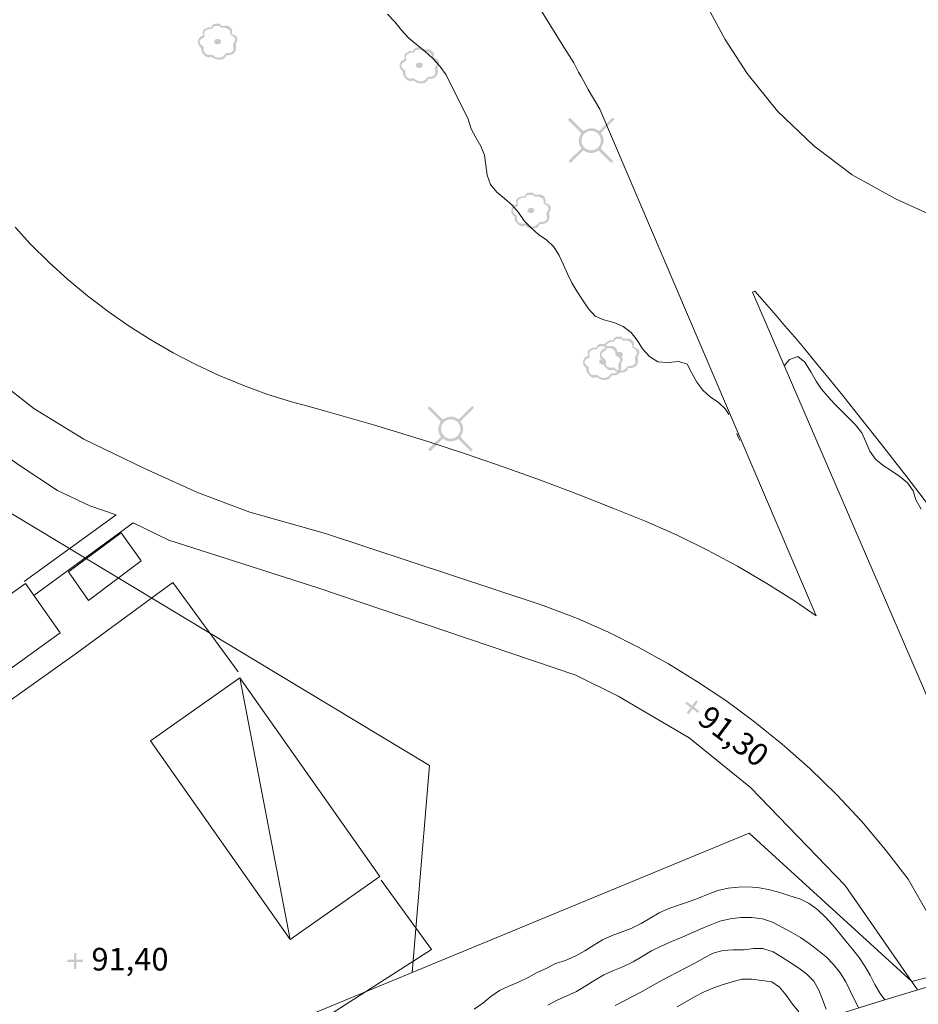
# Model space of a CAD drawing. Units: metres. Extents: x 187925 to 191011, y 6403617 to 6406817.
# Drawn here: x 188800 to 188853, y 6405007 to 6405065 of the extents above; entities that cross this region are included whole.
import ezdxf

# ---------------------------------------------------------------- set-up
doc = ezdxf.new("R2010")
doc.units = ezdxf.units.M
doc.linetypes.add('ESRI_SimpleSolid', pattern=[0])
doc.layers.add('Belysningsstolpe', color=7, linetype='Continuous', true_color=0xe60000)
doc.layers.add('Enstaka träd', color=7, linetype='Continuous', true_color=0x00612a)
for name, color, linetype, lineweight, true_color in [('Bro', 7, 'ESRI_SimpleSolid', 20, 0x343434), ('Byggnad_ beteckning', 7, 'ESRI_SimpleSolid', 20, 0x4e4e4e), ('Höjdkurva 1m', 7, 'ESRI_SimpleSolid', 20, 0x6ec200), ('Höjdkurva 5m', 7, 'ESRI_SimpleSolid', 20, 0x009c00), ('Kvarterstrakt', 7, 'ESRI_SimpleSolid', 20, 0x004da8), ('Skärmtak', 7, 'ESRI_SimpleSolid', 15, 0xd7d79e)]:
    doc.layers.add(name, color=color, linetype=linetype, lineweight=lineweight, true_color=true_color)
for name, color, linetype, lineweight in [('Kantsten', 7, 'ESRI_SimpleSolid', 20), ('Traktgräns', 7, 'ESRI_SimpleSolid', 9), ('Uthus', 7, 'ESRI_SimpleSolid', 0), ('Vägkant', 7, 'ESRI_SimpleSolid', 20)]:
    doc.layers.add(name, color=color, linetype=linetype, lineweight=lineweight)
doc.layers.add('Plushöjder_ symbol', color=7, linetype='Continuous')
doc.styles.add('Arial', font='arial.ttf', dxfattribs={"height": 0.2})

# ---------------------------------------------------------------- blocks, each defined once
blk = doc.blocks.new('Markörsymbol1')
at = {"transparency": 33554687, "extrusion": (0, -1.22465e-16, -1)}
blk.add_hatch(color=7, dxfattribs=at).paths.add_polyline_path([(-0.069, -0.066), (-0.069, -0.46), (0.073, -0.46), (0.073, -0.066), (0.462, -0.066), (0.462, 0.074), (0.073, 0.074), (0.073, 0.46), (-0.069, 0.46), (-0.069, 0.074), (-0.462, 0.074), (-0.462, -0.066)], flags=0)
blk = doc.blocks.new('Markörsymbol2')
at = {"true_color": 0x00612a, "transparency": 33554687, "extrusion": (0, -1.22465e-16, -1)}
h = blk.add_hatch(color=118, dxfattribs=at)
edge = h.paths.add_edge_path(flags=0)
edge.add_spline(control_points=[(-1.154, 0.168), (-1.156, 0.151), (-1.157, 0.128), (-1.157, 0.098)], knot_values=[0, 0, 0, 0, 1, 1, 1, 1], degree=3, periodic=0)
edge.add_spline(control_points=[(-1.157, 0.098), (-1.157, 0.073), (-1.144, 0.032), (-1.116, -0.025)], knot_values=[0, 0, 0, 0, 1, 1, 1, 1], degree=3, periodic=0)
edge.add_spline(control_points=[(-1.116, -0.025), (-1.084, -0.093), (-1.065, -0.136), (-1.059, -0.156)], knot_values=[0, 0, 0, 0, 1, 1, 1, 1], degree=3, periodic=0)
edge.add_spline(control_points=[(-1.059, -0.156), (-1.074, -0.234), (-1.081, -0.299), (-1.081, -0.352)], knot_values=[0, 0, 0, 0, 1, 1, 1, 1], degree=3, periodic=0)
edge.add_spline(control_points=[(-1.081, -0.352), (-1.081, -0.49), (-1.037, -0.598), (-0.949, -0.676)], knot_values=[0, 0, 0, 0, 1, 1, 1, 1], degree=3, periodic=0)
edge.add_spline(control_points=[(-0.949, -0.676), (-0.861, -0.755), (-0.748, -0.794), (-0.608, -0.794)], knot_values=[0, 0, 0, 0, 1, 1, 1, 1], degree=3, periodic=0)
edge.add_spline(control_points=[(-0.608, -0.794), (-0.576, -0.794), (-0.541, -0.794), (-0.503, -0.794)], knot_values=[0, 0, 0, 0, 1, 1, 1, 1], degree=3, periodic=0)
edge.add_spline(control_points=[(-0.503, -0.794), (-0.461, -0.965), (-0.336, -1.053), (-0.129, -1.057)], knot_values=[0, 0, 0, 0, 1, 1, 1, 1], degree=3, periodic=0)
edge.add_spline(control_points=[(-0.129, -1.057), (0.068, -1.059), (0.226, -1.002), (0.344, -0.886)], knot_values=[0, 0, 0, 0, 1, 1, 1, 1], degree=3, periodic=0)
edge.add_spline(control_points=[(0.344, -0.886), (0.41, -0.909), (0.468, -0.921), (0.519, -0.921)], knot_values=[0, 0, 0, 0, 1, 1, 1, 1], degree=3, periodic=0)
edge.add_spline(control_points=[(0.519, -0.921), (0.614, -0.921), (0.703, -0.878), (0.786, -0.794)], knot_values=[0, 0, 0, 0, 1, 1, 1, 1], degree=3, periodic=0)
edge.add_spline(control_points=[(0.786, -0.794), (0.86, -0.718), (0.906, -0.661), (0.926, -0.625)], knot_values=[0, 0, 0, 0, 1, 1, 1, 1], degree=3, periodic=0)
edge.add_spline(control_points=[(0.926, -0.625), (0.955, -0.568), (0.968, -0.485), (0.964, -0.375)], knot_values=[0, 0, 0, 0, 1, 1, 1, 1], degree=3, periodic=0)
edge.add_spline(control_points=[(0.964, -0.375), (1.095, -0.275), (1.16, -0.166), (1.16, -0.048)], knot_values=[0, 0, 0, 0, 1, 1, 1, 1], degree=3, periodic=0)
edge.add_spline(control_points=[(1.16, -0.048), (1.16, 0.054), (1.136, 0.14), (1.087, 0.21)], knot_values=[0, 0, 0, 0, 1, 1, 1, 1], degree=3, periodic=0)
edge.add_spline(control_points=[(1.087, 0.21), (1.035, 0.288), (0.96, 0.336), (0.865, 0.352)], knot_values=[0, 0, 0, 0, 1, 1, 1, 1], degree=3, periodic=0)
edge.add_spline(control_points=[(0.865, 0.352), (0.861, 0.38), (0.863, 0.416), (0.872, 0.46)], knot_values=[0, 0, 0, 0, 1, 1, 1, 1], degree=3, periodic=0)
edge.add_spline(control_points=[(0.872, 0.46), (0.88, 0.513), (0.884, 0.549), (0.884, 0.568)], knot_values=[0, 0, 0, 0, 1, 1, 1, 1], degree=3, periodic=0)
edge.add_spline(control_points=[(0.884, 0.568), (0.884, 0.623), (0.858, 0.67), (0.805, 0.708)], knot_values=[0, 0, 0, 0, 1, 1, 1, 1], degree=3, periodic=0)
edge.add_spline(control_points=[(0.805, 0.708), (0.678, 0.797), (0.584, 0.841), (0.522, 0.841)], knot_values=[0, 0, 0, 0, 1, 1, 1, 1], degree=3, periodic=0)
edge.add_spline(control_points=[(0.522, 0.841), (0.482, 0.841), (0.439, 0.832), (0.392, 0.813)], knot_values=[0, 0, 0, 0, 1, 1, 1, 1], degree=3, periodic=0)
edge.add_spline(control_points=[(0.392, 0.813), (0.337, 0.976), (0.244, 1.057), (0.113, 1.057)], knot_values=[0, 0, 0, 0, 1, 1, 1, 1], degree=3, periodic=0)
edge.add_spline(control_points=[(0.113, 1.057), (0.003, 1.057), (-0.066, 1.053), (-0.094, 1.045)], knot_values=[0, 0, 0, 0, 1, 1, 1, 1], degree=3, periodic=0)
edge.add_spline(control_points=[(-0.094, 1.045), (-0.138, 1.03), (-0.179, 0.989), (-0.217, 0.921)], knot_values=[0, 0, 0, 0, 1, 1, 1, 1], degree=3, periodic=0)
edge.add_spline(control_points=[(-0.217, 0.921), (-0.349, 0.936), (-0.426, 0.943), (-0.449, 0.943)], knot_values=[0, 0, 0, 0, 1, 1, 1, 1], degree=3, periodic=0)
edge.add_spline(control_points=[(-0.449, 0.943), (-0.54, 0.943), (-0.622, 0.92), (-0.694, 0.873)], knot_values=[0, 0, 0, 0, 1, 1, 1, 1], degree=3, periodic=0)
edge.add_spline(control_points=[(-0.694, 0.873), (-0.8, 0.805), (-0.852, 0.715), (-0.852, 0.603)], knot_values=[0, 0, 0, 0, 1, 1, 1, 1], degree=3, periodic=0)
edge.add_spline(control_points=[(-0.852, 0.603), (-0.852, 0.557), (-0.844, 0.508), (-0.827, 0.457)], knot_values=[0, 0, 0, 0, 1, 1, 1, 1], degree=3, periodic=0)
edge.add_spline(control_points=[(-0.827, 0.457), (-0.933, 0.415), (-1.004, 0.38), (-1.04, 0.352)], knot_values=[0, 0, 0, 0, 1, 1, 1, 1], degree=3, periodic=0)
edge.add_spline(control_points=[(-1.04, 0.352), (-1.108, 0.304), (-1.146, 0.242), (-1.154, 0.168)], knot_values=[0, 0, 0, 0, 1, 1, 1, 1], degree=3, periodic=0)
edge.add_line((-1.154, 0.168), (-1.154, 0.168))
edge = h.paths.add_edge_path(flags=0)
edge.add_spline(control_points=[(-1.021, 0.14), (-1.012, 0.197), (-0.975, 0.252), (-0.91, 0.305)], knot_values=[0, 0, 0, 0, 1, 1, 1, 1], degree=3, periodic=0)
edge.add_spline(control_points=[(-0.91, 0.305), (-0.905, 0.309), (-0.846, 0.348), (-0.732, 0.422)], knot_values=[0, 0, 0, 0, 1, 1, 1, 1], degree=3, periodic=0)
edge.add_spline(control_points=[(-0.732, 0.422), (-0.74, 0.463), (-0.745, 0.497), (-0.745, 0.527)], knot_values=[0, 0, 0, 0, 1, 1, 1, 1], degree=3, periodic=0)
edge.add_spline(control_points=[(-0.745, 0.527), (-0.745, 0.614), (-0.698, 0.687), (-0.605, 0.746)], knot_values=[0, 0, 0, 0, 1, 1, 1, 1], degree=3, periodic=0)
edge.add_spline(control_points=[(-0.605, 0.746), (-0.522, 0.797), (-0.434, 0.822), (-0.341, 0.822)], knot_values=[0, 0, 0, 0, 1, 1, 1, 1], degree=3, periodic=0)
edge.add_spline(control_points=[(-0.341, 0.822), (-0.291, 0.822), (-0.244, 0.814), (-0.202, 0.797)], knot_values=[0, 0, 0, 0, 1, 1, 1, 1], degree=3, periodic=0)
edge.add_spline(control_points=[(-0.202, 0.797), (-0.178, 0.86), (-0.144, 0.899), (-0.1, 0.911)], knot_values=[0, 0, 0, 0, 1, 1, 1, 1], degree=3, periodic=0)
edge.add_spline(control_points=[(-0.1, 0.911), (-0.085, 0.915), (-0.022, 0.918), (0.09, 0.918)], knot_values=[0, 0, 0, 0, 1, 1, 1, 1], degree=3, periodic=0)
edge.add_spline(control_points=[(0.09, 0.918), (0.167, 0.918), (0.225, 0.899), (0.265, 0.86)], knot_values=[0, 0, 0, 0, 1, 1, 1, 1], degree=3, periodic=0)
edge.add_spline(control_points=[(0.265, 0.86), (0.288, 0.839), (0.313, 0.796), (0.338, 0.73)], knot_values=[0, 0, 0, 0, 1, 1, 1, 1], degree=3, periodic=0)
edge.add_spline(control_points=[(0.338, 0.73), (0.368, 0.743), (0.401, 0.749), (0.437, 0.749)], knot_values=[0, 0, 0, 0, 1, 1, 1, 1], degree=3, periodic=0)
edge.add_spline(control_points=[(0.437, 0.749), (0.511, 0.749), (0.586, 0.726), (0.662, 0.679)], knot_values=[0, 0, 0, 0, 1, 1, 1, 1], degree=3, periodic=0)
edge.add_spline(control_points=[(0.662, 0.679), (0.749, 0.629), (0.792, 0.568), (0.792, 0.499)], knot_values=[0, 0, 0, 0, 1, 1, 1, 1], degree=3, periodic=0)
edge.add_spline(control_points=[(0.792, 0.499), (0.792, 0.475), (0.788, 0.44), (0.779, 0.392)], knot_values=[0, 0, 0, 0, 1, 1, 1, 1], degree=3, periodic=0)
edge.add_spline(control_points=[(0.779, 0.392), (0.771, 0.345), (0.767, 0.308), (0.767, 0.283)], knot_values=[0, 0, 0, 0, 1, 1, 1, 1], degree=3, periodic=0)
edge.add_spline(control_points=[(0.767, 0.283), (0.826, 0.247), (0.885, 0.21), (0.945, 0.171)], knot_values=[0, 0, 0, 0, 1, 1, 1, 1], degree=3, periodic=0)
edge.add_spline(control_points=[(0.945, 0.171), (1.012, 0.121), (1.051, 0.067), (1.062, 0.01)], knot_values=[0, 0, 0, 0, 1, 1, 1, 1], degree=3, periodic=0)
edge.add_spline(control_points=[(1.062, 0.01), (1.073, -0.048), (1.046, -0.108), (0.983, -0.171)], knot_values=[0, 0, 0, 0, 1, 1, 1, 1], degree=3, periodic=0)
edge.add_spline(control_points=[(0.983, -0.171), (0.972, -0.184), (0.917, -0.231), (0.818, -0.311)], knot_values=[0, 0, 0, 0, 1, 1, 1, 1], degree=3, periodic=0)
edge.add_spline(control_points=[(0.818, -0.311), (0.82, -0.423), (0.819, -0.493), (0.814, -0.521)], knot_values=[0, 0, 0, 0, 1, 1, 1, 1], degree=3, periodic=0)
edge.add_spline(control_points=[(0.814, -0.521), (0.804, -0.597), (0.771, -0.658), (0.716, -0.705)], knot_values=[0, 0, 0, 0, 1, 1, 1, 1], degree=3, periodic=0)
edge.add_spline(control_points=[(0.716, -0.705), (0.661, -0.751), (0.594, -0.775), (0.516, -0.775)], knot_values=[0, 0, 0, 0, 1, 1, 1, 1], degree=3, periodic=0)
edge.add_spline(control_points=[(0.516, -0.775), (0.495, -0.775), (0.427, -0.767), (0.313, -0.752)], knot_values=[0, 0, 0, 0, 1, 1, 1, 1], degree=3, periodic=0)
edge.add_spline(control_points=[(0.313, -0.752), (0.217, -0.879), (0.083, -0.943), (-0.09, -0.943)], knot_values=[0, 0, 0, 0, 1, 1, 1, 1], degree=3, periodic=0)
edge.add_spline(control_points=[(-0.09, -0.943), (-0.226, -0.943), (-0.356, -0.854), (-0.481, -0.676)], knot_values=[0, 0, 0, 0, 1, 1, 1, 1], degree=3, periodic=0)
edge.add_spline(control_points=[(-0.481, -0.676), (-0.553, -0.67), (-0.624, -0.665), (-0.694, -0.66)], knot_values=[0, 0, 0, 0, 1, 1, 1, 1], degree=3, periodic=0)
edge.add_spline(control_points=[(-0.694, -0.66), (-0.766, -0.648), (-0.826, -0.616), (-0.875, -0.565)], knot_values=[0, 0, 0, 0, 1, 1, 1, 1], degree=3, periodic=0)
edge.add_spline(control_points=[(-0.875, -0.565), (-0.911, -0.527), (-0.929, -0.477), (-0.929, -0.416)], knot_values=[0, 0, 0, 0, 1, 1, 1, 1], degree=3, periodic=0)
edge.add_spline(control_points=[(-0.929, -0.416), (-0.929, -0.39), (-0.922, -0.344), (-0.91, -0.276)], knot_values=[0, 0, 0, 0, 1, 1, 1, 1], degree=3, periodic=0)
edge.add_spline(control_points=[(-0.91, -0.276), (-0.901, -0.219), (-0.899, -0.172), (-0.903, -0.136)], knot_values=[0, 0, 0, 0, 1, 1, 1, 1], degree=3, periodic=0)
edge.add_spline(control_points=[(-0.903, -0.136), (-0.912, -0.115), (-0.936, -0.075), (-0.976, -0.016)], knot_values=[0, 0, 0, 0, 1, 1, 1, 1], degree=3, periodic=0)
edge.add_spline(control_points=[(-0.976, -0.016), (-1.008, 0.031), (-1.024, 0.068), (-1.024, 0.095)], knot_values=[0, 0, 0, 0, 1, 1, 1, 1], degree=3, periodic=0)
edge.add_spline(control_points=[(-1.024, 0.095), (-1.024, 0.108), (-1.023, 0.123), (-1.021, 0.14)], knot_values=[0, 0, 0, 0, 1, 1, 1, 1], degree=3, periodic=0)
edge.add_line((-1.021, 0.14), (-1.021, 0.14))
edge = h.paths.add_edge_path(flags=0)
edge.add_spline(control_points=[(-0.198, 0.003), (-0.198, -0.045), (-0.177, -0.084), (-0.133, -0.111)], knot_values=[0, 0, 0, 0, 1, 1, 1, 1], degree=3, periodic=0)
edge.add_spline(control_points=[(-0.133, -0.111), (-0.09, -0.139), (-0.043, -0.152), (0.008, -0.152)], knot_values=[0, 0, 0, 0, 1, 1, 1, 1], degree=3, periodic=0)
edge.add_spline(control_points=[(0.008, -0.152), (0.059, -0.152), (0.104, -0.14), (0.144, -0.114)], knot_values=[0, 0, 0, 0, 1, 1, 1, 1], degree=3, periodic=0)
edge.add_spline(control_points=[(0.144, -0.114), (0.191, -0.085), (0.214, -0.045), (0.214, 0.003)], knot_values=[0, 0, 0, 0, 1, 1, 1, 1], degree=3, periodic=0)
edge.add_spline(control_points=[(0.214, 0.003), (0.214, 0.052), (0.191, 0.091), (0.144, 0.121)], knot_values=[0, 0, 0, 0, 1, 1, 1, 1], degree=3, periodic=0)
edge.add_spline(control_points=[(0.144, 0.121), (0.104, 0.146), (0.059, 0.159), (0.008, 0.159)], knot_values=[0, 0, 0, 0, 1, 1, 1, 1], degree=3, periodic=0)
edge.add_spline(control_points=[(0.008, 0.159), (-0.043, 0.159), (-0.09, 0.145), (-0.133, 0.118)], knot_values=[0, 0, 0, 0, 1, 1, 1, 1], degree=3, periodic=0)
edge.add_spline(control_points=[(-0.133, 0.118), (-0.177, 0.09), (-0.198, 0.052), (-0.198, 0.003)], knot_values=[0, 0, 0, 0, 1, 1, 1, 1], degree=3, periodic=0)
edge.add_line((-0.198, 0.003), (-0.198, 0.003))
blk = doc.blocks.new('Markörsymbol10')
at = {"true_color": 0xe60000, "transparency": 33554687, "extrusion": (0, -1.22465e-16, -1)}
h = blk.add_hatch(color=1, dxfattribs=at)
edge = h.paths.add_edge_path(flags=0)
edge.add_line((-1.364, 1.219), (-0.57, 0.43))
edge.add_spline(control_points=[(-0.57, 0.43), (-0.673, 0.3), (-0.725, 0.151), (-0.725, -0.019)], knot_values=[0, 0, 0, 0, 1, 1, 1, 1], degree=3, periodic=0)
edge.add_spline(control_points=[(-0.725, -0.019), (-0.725, -0.13), (-0.67, -0.285), (-0.56, -0.485)], knot_values=[0, 0, 0, 0, 1, 1, 1, 1], degree=3, periodic=0)
edge.add_line((-0.56, -0.485), (-1.293, -1.224))
edge.add_line((-1.293, -1.224), (-1.186, -1.337))
edge.add_line((-1.186, -1.337), (-0.44, -0.6))
edge.add_spline(control_points=[(-0.44, -0.6), (-0.273, -0.699), (-0.126, -0.748), (0.004, -0.748)], knot_values=[0, 0, 0, 0, 1, 1, 1, 1], degree=3, periodic=0)
edge.add_spline(control_points=[(0.004, -0.748), (0.096, -0.748), (0.194, -0.726), (0.298, -0.681)], knot_values=[0, 0, 0, 0, 1, 1, 1, 1], degree=3, periodic=0)
edge.add_spline(control_points=[(0.298, -0.681), (0.335, -0.667), (0.388, -0.633), (0.458, -0.581)], knot_values=[0, 0, 0, 0, 1, 1, 1, 1], degree=3, periodic=0)
edge.add_line((0.458, -0.581), (1.22, -1.337))
edge.add_line((1.22, -1.337), (1.331, -1.215))
edge.add_line((1.331, -1.215), (0.574, -0.471))
edge.add_spline(control_points=[(0.574, -0.471), (0.678, -0.342), (0.731, -0.192), (0.731, -0.022)], knot_values=[0, 0, 0, 0, 1, 1, 1, 1], degree=3, periodic=0)
edge.add_spline(control_points=[(0.731, -0.022), (0.731, 0.107), (0.682, 0.255), (0.584, 0.421)], knot_values=[0, 0, 0, 0, 1, 1, 1, 1], degree=3, periodic=0)
edge.add_line((0.584, 0.421), (1.364, 1.208))
edge.add_line((1.364, 1.208), (1.247, 1.319))
edge.add_line((1.247, 1.319), (0.471, 0.545))
edge.add_spline(control_points=[(0.471, 0.545), (0.278, 0.653), (0.122, 0.708), (0.004, 0.708)], knot_values=[0, 0, 0, 0, 1, 1, 1, 1], degree=3, periodic=0)
edge.add_spline(control_points=[(0.004, 0.708), (-0.1, 0.708), (-0.199, 0.687), (-0.291, 0.647)], knot_values=[0, 0, 0, 0, 1, 1, 1, 1], degree=3, periodic=0)
edge.add_spline(control_points=[(-0.291, 0.647), (-0.317, 0.635), (-0.373, 0.602), (-0.458, 0.546)], knot_values=[0, 0, 0, 0, 1, 1, 1, 1], degree=3, periodic=0)
edge.add_line((-0.458, 0.546), (-1.262, 1.337))
edge.add_line((-1.262, 1.337), (-1.364, 1.219))
edge = h.paths.add_edge_path(flags=0)
edge.add_spline(control_points=[(-0.564, -0.02), (-0.564, 0.139), (-0.509, 0.273), (-0.4, 0.383)], knot_values=[0, 0, 0, 0, 1, 1, 1, 1], degree=3, periodic=0)
edge.add_spline(control_points=[(-0.4, 0.383), (-0.291, 0.492), (-0.157, 0.547), (0.003, 0.547)], knot_values=[0, 0, 0, 0, 1, 1, 1, 1], degree=3, periodic=0)
edge.add_spline(control_points=[(0.003, 0.547), (0.162, 0.547), (0.296, 0.492), (0.406, 0.383)], knot_values=[0, 0, 0, 0, 1, 1, 1, 1], degree=3, periodic=0)
edge.add_spline(control_points=[(0.406, 0.383), (0.515, 0.273), (0.57, 0.139), (0.57, -0.02)], knot_values=[0, 0, 0, 0, 1, 1, 1, 1], degree=3, periodic=0)
edge.add_spline(control_points=[(0.57, -0.02), (0.57, -0.176), (0.514, -0.309), (0.403, -0.42)], knot_values=[0, 0, 0, 0, 1, 1, 1, 1], degree=3, periodic=0)
edge.add_spline(control_points=[(0.403, -0.42), (0.292, -0.531), (0.158, -0.587), (0.003, -0.587)], knot_values=[0, 0, 0, 0, 1, 1, 1, 1], degree=3, periodic=0)
edge.add_spline(control_points=[(0.003, -0.587), (-0.153, -0.587), (-0.286, -0.531), (-0.397, -0.42)], knot_values=[0, 0, 0, 0, 1, 1, 1, 1], degree=3, periodic=0)
edge.add_spline(control_points=[(-0.397, -0.42), (-0.508, -0.309), (-0.564, -0.176), (-0.564, -0.02)], knot_values=[0, 0, 0, 0, 1, 1, 1, 1], degree=3, periodic=0)
edge.add_line((-0.564, -0.02), (-0.564, -0.02))

msp = doc.modelspace()

# ---------------------------------------------------------------- hatches: boundary and pattern name
at = {"layer": 'Skärmtak', "transparency": 33554687}
h = msp.add_hatch(dxfattribs=at)
h.set_pattern_fill('', color=256, style=0, pattern_type=0)
h.set_pattern_definition([])
h.paths.add_polyline_path([(188821.4152, 6405014.8502), (188816.1483, 6405011.1658), (188807.9487, 6405022.8089), (188813.2056, 6405026.5133), (188821.4152, 6405014.8502)])
at = {"layer": 'Uthus', "true_color": 0xf5d900, "transparency": 33554687}
h = msp.add_hatch(dxfattribs=at)
h.set_pattern_fill('', color=40, style=0, pattern_type=0)
h.set_pattern_definition([])
h.paths.add_polyline_path([(188807.4047, 6405033.3664), (188804.318, 6405031.041), (188803.1514, 6405032.7242), (188806.2392, 6405035.0098), (188807.4047, 6405033.3664)])

# ---------------------------------------------------------------- linework, layer by layer
at = {"layer": 'Bro', "transparency": 33554687}
msp.add_polyline3d([(188919.9547, 6405020.7993, 96.86), (188914.8911, 6405020.3791, 94.81), (188910.1115, 6405019.9061, 92.55), (188904.6792, 6405019.1966, 91.11), (188898.6478, 6405018.4625, 90.45), (188894.2714, 6405017.7619, 90.48), (188889.4662, 6405016.8519, 90.66), (188885.8018, 6405016.1418, 90.69), (188880.5287, 6405015.1154, 90.75), (188869.9977, 6405012.7477, 91), (188866.1885, 6405011.7965, 91), (188859.668, 6405010.1241, 91.08), (188855.378, 6405008.9245, 91.11), (188850.8311, 6405007.5747, 91.66), (188846.3973, 6405006.174, 96.41), (188842.1965, 6405004.8206, 97.08)], dxfattribs=at)
at = {"layer": 'Byggnad_ beteckning', "transparency": 33554687}
msp.add_polyline3d([(188813.2046, 6405026.5103, 96.28), (188816.1463, 6405011.1698, 96.28)], dxfattribs=at)
at = {"layer": 'Höjdkurva 1m', "transparency": 33554687}
for points in [[(188821.8582, 6405065.4274, 91), (188822.2815, 6405064.9777, 91), (188822.6759, 6405064.498, 91), (188823.0863, 6405064.0364, 91), (188823.5636, 6405063.6428, 91), (188824.0479, 6405063.2632, 91), (188824.4923, 6405062.8416, 91), (188824.9337, 6405062.3789, 91), (188825.2961, 6405061.8712, 91), (188826.5863, 6405059.2613, 91), (188826.7597, 6405058.7125, 91), (188827.0341, 6405058.1977, 91), (188827.3266, 6405057.6869, 91), (188827.543, 6405057.1501, 91), (188827.6305, 6405056.5692, 91), (188827.704, 6405055.9843, 91), (188827.9064, 6405055.4474, 91), (188828.2738, 6405054.9937, 91), (188828.7211, 6405054.6131, 91), (188829.1624, 6405054.2365, 91), (188829.5378, 6405053.7928, 91), (188829.8752, 6405053.3161, 91), (188830.2765, 6405052.8914, 91), (188830.7248, 6405052.5128, 91), (188831.2041, 6405052.1762, 91), (188831.6135, 6405051.7745, 91), (188831.9209, 6405051.2748, 91), (188832.1783, 6405050.736, 91), (188832.4188, 6405050.1972, 91), (188832.6732, 6405049.6734, 91), (188832.9666, 6405049.1797, 91), (188833.304, 6405048.668, 91), (188833.6435, 6405048.1412, 91), (188834.0378, 6405047.7106, 91), (188834.548, 6405047.501, 91), (188835.1311, 6405047.3525, 91), (188835.6753, 6405047.1029, 91), (188836.1426, 6405046.7553, 91), (188836.494, 6405046.3006, 91), (188836.8244, 6405045.8059, 91), (188837.2228, 6405045.3502, 91), (188837.713, 6405045.0397, 91), (188838.3231, 6405044.9992, 91), (188838.955, 6405045.0537, 91), (188839.4431, 6405044.8991, 91), (188839.7136, 6405044.3833, 91), (188839.999, 6405043.8426, 91), (188840.3574, 6405043.3739, 91), (188840.7827, 6405042.9772, 91), (188841.27, 6405042.6626, 91), (188841.6843, 6405042.268, 91), (188841.8886, 6405041.9431, 91)], [(188845.1252, 6405044.8028, 91), (188845.4439, 6405045.1811, 91), (188845.9317, 6405045.3585, 91), (188846.337, 6405045.0268, 91), (188846.6815, 6405044.4601, 91), (188846.9959, 6405043.9154, 91), (188847.3123, 6405043.4407, 91), (188847.6787, 6405043.004, 91), (188848.085, 6405042.5813, 91), (188848.4894, 6405042.1616, 91), (188848.8967, 6405041.746, 91), (188849.315, 6405041.3363, 91), (188849.6754, 6405040.8846, 91), (188849.9179, 6405040.3508, 91), (188850.1453, 6405039.806, 91), (188850.4737, 6405039.3333, 91), (188850.922, 6405038.9567, 91), (188851.4163, 6405038.6381, 91), (188851.9085, 6405038.3215, 91), (188852.3518, 6405037.9499, 91), (188852.6862, 6405037.4792, 91), (188852.8467, 6405036.9463, 91), (188853.1541, 6405036.4036, 91)], [(188842.5288, 6405040.4307, 91), (188842.4267, 6405040.6166, 91), (188842.3555, 6405040.8405, 91)], [(188851.0211, 6405007.6289, 92), (188850.7508, 6405007.9927, 92), (188850.4493, 6405008.5264, 92), (188850.1619, 6405009.0712, 92), (188849.8544, 6405009.6049, 92), (188849.515, 6405010.1166, 92), (188849.1306, 6405010.5943, 92), (188848.7412, 6405011.07, 92), (188848.3578, 6405011.5487, 92), (188847.9644, 6405012.0183, 92), (188847.5471, 6405012.469, 92), (188847.0927, 6405012.8986, 92), (188846.5964, 6405013.2772, 92), (188846.0522, 6405013.5567, 92), (188845.464, 6405013.7312, 92), (188844.8789, 6405013.9188, 92), (188844.2877, 6405014.0843, 92), (188843.6827, 6405014.1928, 92), (188843.0696, 6405014.2452, 92), (188842.4526, 6405014.2387, 92), (188841.8407, 6405014.1652, 92), (188841.2408, 6405014.0277, 92), (188840.665, 6405013.8152, 92), (188840.0972, 6405013.5808, 92), (188839.5174, 6405013.3803, 92), (188838.9325, 6405013.1858, 92), (188838.3547, 6405012.9753, 92), (188837.7959, 6405012.7249, 92), (188837.2642, 6405012.4194, 92), (188836.7374, 6405012.103, 92), (188836.1887, 6405011.8275, 92), (188835.6138, 6405011.607, 92), (188835.035, 6405011.3986, 92), (188834.4782, 6405011.1471, 92), (188833.9535, 6405010.8297, 92), (188833.4348, 6405010.4972, 92), (188832.897, 6405010.2018, 92), (188832.3342, 6405009.9563, 92), (188831.6694, 6405009.7288, 92), (188831.1986, 6405009.4874, 92), (188830.6399, 6405009.2179, 92), (188830.1001, 6405008.9385, 92), (188829.5473, 6405008.67, 92), (188828.9705, 6405008.4265, 92), (188828.4238, 6405008.1651, 92), (188827.916, 6405007.8296, 92), (188827.4474, 6405007.4343, 92), (188826.9477, 6405007.0698, 92)], [(188849.5115, 6405007.1346, 93), (188849.2861, 6405007.5544, 93), (188849.0167, 6405008.1182, 93), (188848.7402, 6405008.678, 93), (188848.4098, 6405009.2107, 93), (188848.0204, 6405009.7054, 93), (188847.579, 6405010.15, 93), (188847.0907, 6405010.5396, 93), (188846.5924, 6405010.9192, 93), (188846.0811, 6405011.2788, 93), (188845.5378, 6405011.6003, 93), (188844.9946, 6405011.8949, 93), (188844.4353, 6405012.1764, 93), (188843.8442, 6405012.3719, 93), (188843.2191, 6405012.4574, 93), (188842.5871, 6405012.4578, 93), (188841.9632, 6405012.3783, 93), (188841.3543, 6405012.2298, 93), (188840.7705, 6405012.0073, 93), (188840.1967, 6405011.7599, 93), (188839.6219, 6405011.5144, 93), (188839.0461, 6405011.2699, 93), (188838.4683, 6405011.0244, 93), (188837.9015, 6405010.767, 93), (188837.3418, 6405010.4885, 93), (188836.804, 6405010.17, 93), (188836.2703, 6405009.8446, 93), (188835.7045, 6405009.5801, 93), (188835.1227, 6405009.3486, 93), (188834.5539, 6405009.0902, 93), (188834.0152, 6405008.7717, 93), (188833.4875, 6405008.4363, 93), (188832.9488, 6405008.1208, 93), (188832.383, 6405007.8544, 93), (188831.8112, 6405007.5989, 93), (188831.2605, 6405007.3044, 93)], [(188835.2114, 6405007.2977, 94), (188835.7422, 6405007.5612, 94), (188836.27, 6405007.8316, 94), (188836.7887, 6405008.118, 94), (188837.3045, 6405008.4095, 94), (188837.8223, 6405008.6979, 94), (188838.34, 6405008.9743, 94), (188838.8738, 6405009.2438, 94), (188839.3996, 6405009.5182, 94), (188839.9193, 6405009.8016, 94), (188840.4391, 6405010.0861, 94), (188840.9689, 6405010.3525, 94), (188841.5257, 6405010.519, 94), (188842.1187, 6405010.5495, 94), (188842.7297, 6405010.566, 94), (188843.3466, 6405010.6315, 94), (188843.8686, 6405010.6389, 94), (188844.4768, 6405010.4354, 94), (188844.98, 6405010.1189, 94), (188845.4823, 6405009.8083, 94), (188845.9826, 6405009.4867, 94), (188846.4598, 6405009.1311, 94), (188846.8702, 6405008.7114, 94), (188847.1526, 6405008.1967, 94), (188847.3641, 6405007.6348, 94), (188847.5796, 6405007.078, 94)]]:
    msp.add_polyline3d(points, dxfattribs=at)
at = {"layer": 'Höjdkurva 5m', "transparency": 33554687}
msp.add_polyline3d([(188845.9917, 6405006.9137, 95), (188845.6063, 6405007.3724, 95), (188845.2419, 6405007.8891, 95), (188844.8545, 6405008.3658, 95), (188844.3932, 6405008.6834, 95), (188843.8102, 6405008.7589, 95), (188843.2181, 6405008.8354, 95), (188842.6361, 6405008.8439, 95), (188842.0663, 6405008.6734, 95), (188841.4904, 6405008.507, 95), (188840.9416, 6405008.3155, 95), (188840.4018, 6405008.075, 95), (188839.875, 6405007.8026, 95), (188839.3572, 6405007.5122, 95), (188838.8445, 6405007.2178, 95)], dxfattribs=at)
at = {"layer": 'Kantsten', "transparency": 33554687}
for points in [[(188840.2664, 6405066.5172, 90.63), (188841.6582, 6405063.9464, 90.55), (188842.9537, 6405061.9475, 90.55), (188844.7345, 6405059.7389, 90.63), (188846.8637, 6405057.7008, 90.73), (188849.1086, 6405056.0089, 90.73), (188851.6593, 6405054.5943, 90.61), (188854.2412, 6405053.4215, 90.61), (188856.9663, 6405052.3309, 90.55), (188859.5595, 6405051.8248, 90.72), (188862.2756, 6405051.4201, 90.58), (188865.1105, 6405051.5005, 90.54), (188868.3661, 6405051.9882, 90.72), (188871.5313, 6405052.8998, 90.71), (188874.5482, 6405054.2203, 90.65), (188877.3083, 6405056.1161, 90.18), (188879.3671, 6405058.0923, 90.18), (188881.0814, 6405059.676, 90.71), (188883.9472, 6405063.0725, 90.72), (188885.6338, 6405066.1218, 90.22)], [(188833.6358, 6405061.0072, 90.78), (188833.3563, 6405061.514, 90.78), (188833.2141, 6405061.7728, 90.76), (188833.0709, 6405062.0327, 90.69), (188832.9287, 6405062.2926, 90.69), (188832.7795, 6405062.5655, 90.69), (188832.1106, 6405063.6449, 90.7), (188831.4447, 6405064.7263, 90.69), (188830.7818, 6405065.8088, 90.66)], [(188845.7867, 6405030.9784, 91.32), (188847.0004, 6405030.1535, 90.66), (188834.3077, 6405059.8638, 90.63), (188833.6358, 6405061.0072, 90.78)], [(188781.004, 6405059.9602, 91.7942), (188781.8736, 6405060.2649, 91.7944), (188782.7911, 6405060.2914, 91.7686), (188783.719, 6405059.9589, 91.7365), (188784.859, 6405059.1933, 91.7056), (188786.746, 6405057.4511, 91.681), (188788.8463, 6405055.236, 91.6467), (188790.5078, 6405053.0081, 91.6118), (188792.7122, 6405049.9574, 91.5911), (188795.0611, 6405047.4299, 91.5715), (188796.744, 6405045.8415, 91.5771), (188798.9946, 6405043.9501, 91.5726), (188801.1187, 6405042.2947, 91.5823), (188804.0451, 6405040.5027, 91.5795), (188807.5677, 6405038.8079, 91.5634), (188810.7231, 6405037.3819, 91.5442), (188813.7907, 6405036.2329, 91.5458), (188818.2192, 6405034.9636, 91.4701), (188828.2162, 6405031.6594, 91.2565), (188830.9976, 6405030.7417, 91.2152), (188832.9966, 6405029.9888, 91.1854)], [(188800.0237, 6405052.9402, 91.45), (188800.9145, 6405051.941, 91.55), (188801.9874, 6405050.8829, 91.46), (188803.1052, 6405049.8698, 91.37), (188804.265, 6405048.9068, 91.4), (188805.4657, 6405047.9928, 91.31), (188806.7045, 6405047.1318, 91.35), (188807.9781, 6405046.3249, 91.35), (188809.2827, 6405045.574, 91.33), (188810.6193, 6405044.8801, 91.28), (188811.9848, 6405044.2432, 91.35), (188813.3753, 6405043.6654, 91.32), (188814.7897, 6405043.1476, 91.52), (188816.2251, 6405042.6908, 91.61), (188817.1903, 6405042.4336, 91.3), (188818.1545, 6405042.1704, 91.61), (188819.1167, 6405041.9012, 91.27), (188820.077, 6405041.626, 91.64), (188821.0352, 6405041.3448, 91.64), (188821.9924, 6405041.0576, 91.38), (188824.218, 6405040.3644, 91.26), (188826.4316, 6405039.6403, 91.36), (188828.6352, 6405038.8841, 91.27), (188830.8268, 6405038.0959, 91.27), (188833.0065, 6405037.2758, 91.43), (188835.1752, 6405036.4246, 91.28), (188837.0228, 6405035.6811, 91.28), (188838.8425, 6405034.8706, 91.31), (188840.6312, 6405033.9941, 91.33), (188842.386, 6405033.0526, 91.28), (188844.1058, 6405032.047, 91.24), (188845.7867, 6405030.9784, 91.32)], [(188809.2693, 6405032.1022, 90.79), (188803.5325, 6405027.8942, 90.7), (188799.403, 6405024.9448, 90.78), (188798.5559, 6405026.1911, 91.49), (188802.6554, 6405029.1565, 90.58), (188800.622, 6405032.0498, 91.51), (188796.5465, 6405029.1224, 90.58), (188791.053, 6405036.9458, 91.26), (188781.875, 6405050.1921, 91.78), (188755.5676, 6405031.7083, 91.09), (188758.1036, 6405028.0194, 91.26), (188758.2088, 6405027.7495, 91.26), (188758.2, 6405027.5885, 91.26), (188758.0362, 6405027.3363, 91.26), (188757.3426, 6405026.9058, 91.3), (188756.6018, 6405026.5922, 91.26), (188755.849, 6405026.3935, 91.3), (188755.042, 6405026.3629, 91.3), (188754.2599, 6405026.5182, 91.3), (188753.5247, 6405026.8026, 91.18), (188752.8793, 6405027.284, 91.2), (188752.3618, 6405027.8856, 91.31), (188751.5406, 6405029.2769, 91.09)], [(188843.84, 6405048.6957, 90.78), (188843.3995, 6405049.1934, 90.78), (188843.2606, 6405049.1193, 90.78), (188854.4651, 6405023.1767, 91.25)], [(188862.7681, 6405024.3376, 90.91), (188859.7269, 6405028.2231, 90.95), (188858.2812, 6405030.2639, 90.91), (188856.8175, 6405032.2906, 90.48), (188855.3359, 6405034.3054, 91.02), (188853.8372, 6405036.3061, 90.98), (188852.3196, 6405038.2929, 90.99), (188850.7839, 6405040.2666, 90.99), (188850.0401, 6405041.2089, 90.99), (188849.2924, 6405042.1493, 90.83), (188848.5396, 6405043.0867, 91.01), (188847.7828, 6405044.021, 91.03), (188847.02, 6405044.9514, 90.79), (188846.2583, 6405045.8788, 91), (188845.8579, 6405046.3494, 91), (188845.4485, 6405046.8201, 90.93), (188845.0481, 6405047.2898, 90.86), (188844.6477, 6405047.7594, 90.8), (188844.2453, 6405048.2281, 90.8), (188843.84, 6405048.6957, 90.8)], [(188813.0939, 6405026.8628, 90.79), (188809.2693, 6405032.1022, 90.79)], [(188855.574, 6405008.9457, 91.11), (188855.4596, 6405009.3186, 91.11), (188852.4052, 6405014.706, 91.12), (188851.0738, 6405016.4249, 91.03), (188849.6704, 6405018.0797, 91.19), (188848.1851, 6405019.6665, 91.08), (188846.6268, 6405021.1832, 91.14), (188845.0006, 6405022.6248, 91.28), (188843.3085, 6405023.9894, 91.25), (188841.7015, 6405025.1711, 91.16), (188840.0456, 6405026.2817, 91.23), (188838.3448, 6405027.3213, 91.13), (188836.6, 6405028.2868, 91.12), (188834.8162, 6405029.1763, 91.13), (188832.9966, 6405029.9888, 91.28)], [(188821.4804, 6405014.6423, 91.59), (188824.4374, 6405010.5755, 91.54), (188798.5564, 6404993.9999, 91.52), (188796.1619, 6404996.7255, 91.5256), (188782.4427, 6404987.1435, 91.53)]]:
    msp.add_polyline3d(points, dxfattribs=at)
at = {"layer": 'Kvarterstrakt', "transparency": 33554687}
for points in [[(188824.3251, 6405021.3657, 0), (188785.2739, 6405044.8852, 0)], [(188823.3011, 6405009.2304, 0), (188824.3251, 6405021.3657, 0)], [(188795.266, 6404997.6355, 0), (188823.3011, 6405009.2304, 0)]]:
    msp.add_polyline3d(points, dxfattribs=at)
at = {"layer": 'Skärmtak', "color": 7, "transparency": 33554687}
msp.add_polyline3d([(188821.4152, 6405014.8502, 96.28), (188816.1483, 6405011.1658, 96.28), (188807.9487, 6405022.8089, 96.28), (188813.2056, 6405026.5133, 96.28), (188821.4152, 6405014.8502, 96.28)], close=True, dxfattribs=at)
at = {"layer": 'Traktgräns', "transparency": 33554687}
for points in [[(188843.0647, 6405017.404, 0), (188823.3011, 6405009.2304, 0)], [(188852.6052, 6405008.7067, 0), (188843.0647, 6405017.404, 0)], [(188874.992, 6405014.5069, 0), (188852.6052, 6405008.7067, 0)]]:
    msp.add_polyline3d(points, dxfattribs=at)
at = {"layer": 'Uthus', "color": 7, "transparency": 33554687}
msp.add_polyline3d([(188807.4047, 6405033.3664, 93.14), (188804.318, 6405031.041, 93.14), (188803.1514, 6405032.7242, 93.14), (188806.2392, 6405035.0098, 93.14), (188807.4047, 6405033.3664, 93.14)], close=True, dxfattribs=at)
at = {"layer": 'Vägkant', "transparency": 33554687}
for points in [[(188776.0141, 6405057.2522, 91.7897), (188776.7628, 6405057.5933, 91.7838), (188777.4687, 6405056.6554, 91.7563), (188779.4539, 6405054.2772, 91.6549), (188782.5573, 6405051.8914, 91.6809), (188784.5559, 6405050.432, 91.7494), (188786.6215, 6405049.4137, 91.7784), (188787.8298, 6405049.0494, 91.7861), (188789.0017, 6405048.5642, 91.7736), (188790.1475, 6405047.5991, 91.753), (188792.4415, 6405045.5892, 91.7412), (188794.4939, 6405043.6521, 91.7293), (188796.5861, 6405041.7162, 91.703), (188797.9759, 6405040.5985, 91.6973), (188800.2583, 6405038.9875, 91.6799), (188802.4974, 6405037.4951, 91.6712), (188804.4, 6405036.5919, 91.6707), (188805.9407, 6405036.0712, 91.6592)], [(188805.9407, 6405036.0712, 91.28), (188800.552, 6405032.1497, 91.51)], [(188801.1166, 6405031.3452, 91.47), (188806.9411, 6405035.5891, 91.66), (188809.0289, 6405034.5798, 91.65), (188817.7782, 6405031.7861, 91.62), (188832.9103, 6405026.6577, 91.35), (188835.3834, 6405025.4268, 91.34), (188839.5514, 6405022.9973, 91.26), (188843.1578, 6405020.0813, 91.21), (188848.7105, 6405014.3319, 91.45), (188852.9446, 6405008.2015, 91.42)]]:
    msp.add_polyline3d(points, dxfattribs=at)

# ---------------------------------------------------------------- block references
at = {"layer": 'Belysningsstolpe'}
for p in [(188833.8082, 6405058.0313, 90.78), (188825.5704, 6405041.1176, 91.31)]:
    msp.add_blockref('Markörsymbol10', p, dxfattribs=at)
at = {"layer": 'Enstaka träd'}
for p in [(188811.8995, 6405063.8151, 91.33), (188823.7316, 6405062.4259, 91.36), (188830.2807, 6405053.9124, 91.35), (188835.4707, 6405045.4658, 91.25), (188834.486, 6405045.033, 91.45)]:
    msp.add_blockref('Markörsymbol2', p, dxfattribs=at)
at = {"layer": 'Plushöjder_ symbol'}
for p, rotation in [((188839.7366, 6405024.7814, 91.3), 233), ((188803.5344, 6405009.9033, 91.4), 270)]:
    msp.add_blockref('Markörsymbol1', p, dxfattribs=dict(at, rotation=rotation))

# ---------------------------------------------------------------- texts
at = {"layer": 'Plushöjder_ symbol', "insert": (188842.0576, 6405022.9485), "char_height": 1.32667, "attachment_point": 5, "rotation": 322.999459, "style": 'Arial'}
msp.add_mtext('91,30', dxfattribs=at)
at = {"layer": 'Plushöjder_ symbol', "insert": (188806.7557, 6405009.8364), "char_height": 1.32667, "attachment_point": 5, "style": 'Arial'}
msp.add_mtext('91,40', dxfattribs=at)

doc.saveas('drawing.dxf')
